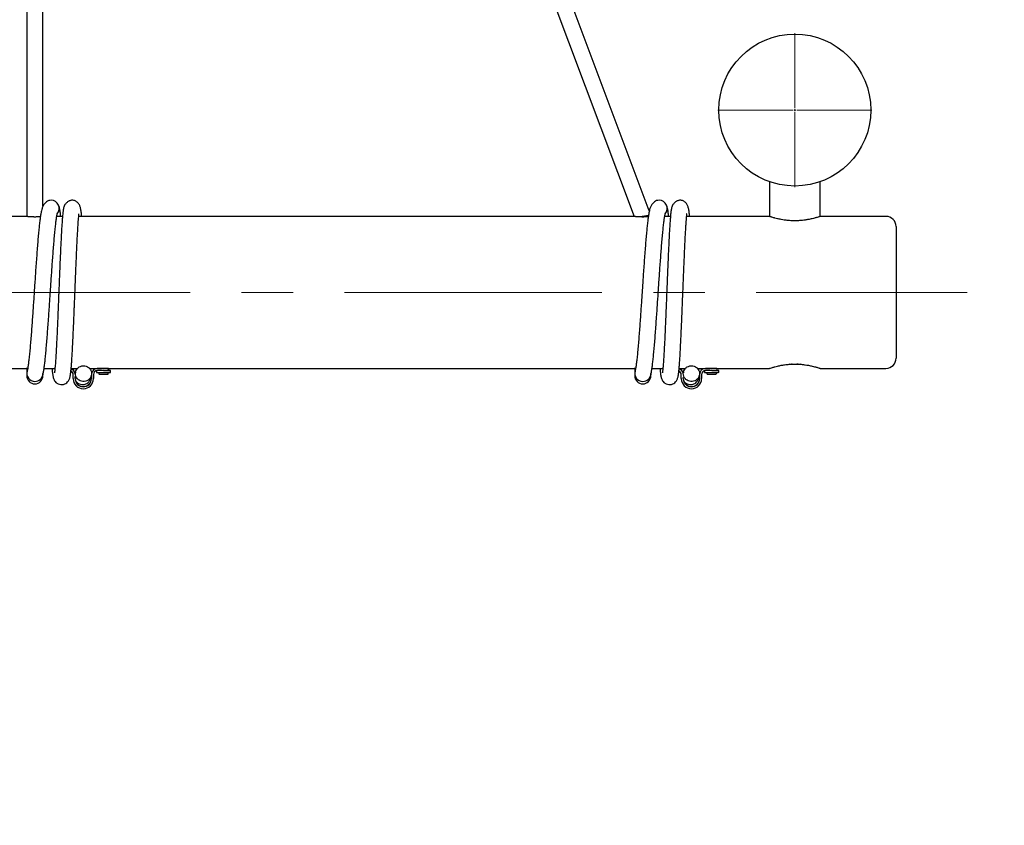
# Model space of a CAD drawing. Units: millimetres. Extents: x 30 to 168, y 83 to 217.
# Drawn here: x 109 to 133, y 116 to 136 of the extents above; entities that cross this region are included whole.
import ezdxf

# ---------------------------------------------------------------- set-up
doc = ezdxf.new("R2010")
doc.units = ezdxf.units.MM
doc.linetypes.add('CENTERX2', pattern=[20.32, 12.7, -2.54, 2.54, -2.54])
doc.layers.add('ОСЕВЫЕ', color=7, linetype='Continuous')
doc.styles.add('SLDTEXTSTYLE0', font='TXT', dxfattribs={"width": 0.7})
doc.dimstyles.new('SLDDIMSTYLE0', dxfattribs={"dimtxt": 3.5, "dimasz": 3.5, "dimexe": 0, "dimexo": 0.0625, "dimgap": 0.875, "dimtad": 2, "dimdec": 0, "dimlfac": 40, "dimrnd": 1e-09, "dimzin": 12, "dimdsep": 46, "dimtxsty": 'SLDTEXTSTYLE0', "dimsah": 1, "dimcen": 0.09, "dimadec": 0, "dimazin": 3, "dimtfac": 1, "dimtdec": 3, "dimtofl": 0, "dimtmove": 0, "dimatfit": 3, "dimfxl": 1, "dimfrac": 2, "dimtolj": 1, "dimtzin": 12, "dimarcsym": 0})

# ---------------------------------------------------------------- blocks, each defined once
blk = doc.blocks.new('_D')
at = {"color": 7, "linetype": 'Continuous', "lineweight": 0}
for p, q in [((40.687, 127.047), (40.687, 82.615)), ((168.041, 127.047), (168.041, 82.615)), ((40.687, 83.615), (168.041, 83.615))]:
    blk.add_line(p, q, dxfattribs=at)
at = {"color": 7, "linetype": 'Continuous', "lineweight": 18}
for points in [[(40.687, 83.615), (44.187, 83.077), (44.187, 84.154)], [(168.041, 83.615), (164.541, 84.154), (164.541, 83.077)]]:
    blk.add_solid(points, dxfattribs=at)
at = {"color": 7, "linetype": 'Continuous', "lineweight": 18, "insert": (100.317, 88.127), "char_height": 3.5, "attachment_point": 1, "style": 'SLDTEXTSTYLE0'}
blk.add_mtext('5094', dxfattribs=at)
blk = doc.blocks.new('SW_CENTERMARKSYMBOL_3')
at = {"color": 0, "linetype": 'Continuous', "lineweight": 18}
for p, q in [((0, 0.05), (0, 1.9)), ((-0.05, 0), (-1.9, 0)), ((0, 0), (-0.025, 0)), ((0, 0), (0, 0.025)), ((0, 0), (0, -0.025)), ((0, 0), (0.025, 0)), ((0.05, 0), (1.9, 0)), ((0, -0.05), (0, -1.9))]:
    blk.add_line(p, q, dxfattribs=at)

msp = doc.modelspace()

# ---------------------------------------------------------------- linework, layer by layer
at = {"color": 7, "linetype": 'Continuous', "lineweight": 25}
for p, q in [((109.164, 138.122), (109.164, 130.734)), ((109.564, 130.988), (109.564, 138.122)), ((121.481, 137.841), (124.151, 130.732)), ((124.525, 130.874), (121.882, 137.909)), ((127.489, 131.591), (127.489, 130.734)), ((128.739, 130.734), (128.739, 131.591)), ((109.139, 130.734), (99.589, 130.734)), ((109.164, 130.734), (109.164, 130.731)), ((110.046, 130.734), (109.905, 130.734)), ((124.139, 130.734), (110.446, 130.734)), ((124.506, 130.76), (124.295, 130.721)), ((125.046, 130.734), (124.905, 130.734)), ((127.489, 130.734), (125.446, 130.734)), ((130.364, 130.734), (128.739, 130.734)), ((130.614, 130.484), (130.614, 127.234)), ((127.998, 127.083), (127.98, 127.086)), ((128.231, 127.083), (127.998, 127.083)), ((128.251, 127.085), (128.231, 127.083)), ((99.589, 126.984), (109.139, 126.984)), ((109.164, 126.984), (109.164, 126.855)), ((109.164, 126.855), (109.164, 126.803)), ((109.589, 126.984), (109.86, 126.984)), ((110.261, 126.984), (110.418, 126.984)), ((110.309, 126.731), (110.309, 126.831)), ((110.709, 126.984), (111.009, 126.984)), ((110.809, 126.831), (110.809, 126.731)), ((110.884, 126.928), (110.884, 126.883)), ((111.059, 126.981), (110.909, 126.981)), ((111.059, 126.931), (110.909, 126.931)), ((110.934, 126.882), (110.947, 126.845)), ((111.009, 126.992), (111.009, 126.982)), ((111.109, 126.982), (111.109, 126.992)), ((111.109, 126.984), (124.139, 126.984)), ((111.172, 126.845), (111.184, 126.882)), ((111.184, 126.982), (111.184, 126.983)), ((111.184, 126.982), (111.184, 126.932)), ((111.234, 126.883), (111.234, 126.933)), ((124.164, 126.986), (124.164, 126.855)), ((124.164, 126.855), (124.164, 126.803)), ((124.589, 126.984), (124.86, 126.984)), ((125.261, 126.984), (125.418, 126.984)), ((125.314, 126.731), (125.314, 126.831)), ((125.709, 126.984), (126.014, 126.984)), ((125.764, 126.831), (125.764, 126.731)), ((125.814, 126.831), (125.814, 126.731)), ((125.889, 126.928), (125.889, 126.883)), ((126.064, 126.981), (125.914, 126.981)), ((126.064, 126.931), (125.914, 126.931)), ((125.939, 126.882), (125.952, 126.845)), ((126.014, 126.992), (126.014, 126.982)), ((126.114, 126.982), (126.114, 126.992)), ((126.114, 126.984), (127.49, 126.984)), ((126.177, 126.845), (126.189, 126.882)), ((126.189, 126.982), (126.189, 126.983)), ((126.189, 126.982), (126.189, 126.932)), ((126.239, 126.883), (126.239, 126.933)), ((128.739, 126.984), (130.364, 126.984)), ((109.164, 126.803), (109.164, 126.801)), ((109.564, 126.801), (109.564, 126.803)), ((110.359, 126.731), (110.359, 126.783)), ((110.759, 126.813), (110.759, 126.731)), ((124.164, 126.803), (124.164, 126.801)), ((124.564, 126.801), (124.564, 126.803)), ((125.364, 126.731), (125.364, 126.759))]:
    msp.add_line(p, q, dxfattribs=at)
at = {"color": 7, "linetype": 'CENTERX2', "lineweight": 18, "ltscale": 0.5}
msp.add_line((76.364, 128.859), (132.364, 128.859), dxfattribs=at)
at = {"color": 7, "linetype": 'Continuous', "lineweight": 25, "flags": 128}
for points in [[(111.122, 126.983), (111.117, 126.982), (111.103, 126.982), (111.083, 126.982), (111.059, 126.982), (111.035, 126.982), (111.015, 126.982), (111.001, 126.982), (110.997, 126.983), (111.001, 126.983), (111.009, 126.983)], [(111.109, 126.983), (111.117, 126.983), (111.122, 126.983)], [(111.184, 126.933), (111.203, 126.933), (111.222, 126.933), (111.232, 126.933), (111.234, 126.933), (111.227, 126.932), (111.212, 126.932), (111.189, 126.932), (111.159, 126.932), (111.147, 126.932)], [(126.127, 126.983), (126.122, 126.982), (126.108, 126.982), (126.088, 126.982), (126.064, 126.982), (126.04, 126.982), (126.02, 126.982), (126.006, 126.982), (126.002, 126.983), (126.006, 126.983), (126.014, 126.983)], [(126.114, 126.983), (126.122, 126.983), (126.127, 126.983)], [(126.177, 126.845), (126.175, 126.845), (126.166, 126.845)], [(126.189, 126.933), (126.2, 126.933), (126.221, 126.933), (126.235, 126.933), (126.239, 126.933), (126.235, 126.932), (126.222, 126.932)], [(126.239, 126.883), (126.235, 126.882), (126.222, 126.882)]]:
    msp.add_lwpolyline(points, dxfattribs=at)
at = {"color": 7, "linetype": 'Continuous', "lineweight": 25}
msp.add_circle((128.114, 133.359), 1.875, dxfattribs=at)
for centre, radius, start, end in [((109.764, 130.934), 0.2, 318.134, 89.9552), ((124.764, 130.934), 0.2, 318.134, 89.9552), ((130.364, 130.484), 0.25, 0, 90), ((130.364, 127.234), 0.25, 270, 0), ((109.36, 126.856), 0.194, 161.4219, 271.3844), ((109.368, 126.858), 0.196, 268.9171, 359.0969), ((110.209, 126.831), 0.1, 0.0003, 62.7206), ((110.209, 126.834), 0.15, 9.9204, 70.1921), ((110.209, 126.831), 0.15, 4.1969, 70.2788), ((110.909, 126.834), 0.15, 91.4136, 174.3585), ((110.909, 126.831), 0.15, 89.9994, 174.1294), ((110.909, 126.831), 0.1, 89.9993, 179.9993), ((111.059, 136.249), 9.368, 268.9297, 271.0703), ((111.059, 133.017), 6.173, 268.9557, 271.0443), ((111.09, 131.458), 4.477, 269.6001, 271.1999), ((111.09, 131.408), 4.477, 269.6001, 271.1999), ((111.122, 124.702), 2.282, 88.4472, 90.3308), ((124.36, 126.856), 0.194, 161.4219, 271.3844), ((124.368, 126.858), 0.196, 268.9171, 359.0969), ((125.214, 126.831), 0.1, 0.0004, 65.9276), ((125.214, 126.834), 0.15, 12.9774, 72.115), ((125.214, 126.831), 0.15, 10.4599, 72.2017), ((125.914, 126.834), 0.15, 91.4136, 179.9993), ((125.914, 126.831), 0.15, 89.9993, 179.9993), ((125.914, 126.831), 0.1, 89.9993, 179.9993), ((126.073, 137.688), 10.807, 269.0269, 270.7935), ((126.07, 133.834), 6.99, 269.0328, 270.7885), ((126.095, 131.458), 4.477, 269.6001, 271.1999), ((126.095, 131.408), 4.477, 269.6001, 271.1999), ((126.127, 124.702), 2.282, 88.4472, 90.3308), ((126.129, 134.611), 7.68, 270.1739, 270.6974), ((109.364, 126.801), 0.2, 180, 0), ((110.559, 126.731), 0.25, 180.0011, 359.9989), ((110.559, 126.731), 0.2, 180.001, 359.999), ((110.559, 126.734), 0.2, 191.3682, 359.9988), ((124.364, 126.801), 0.2, 180, 0), ((125.564, 126.731), 0.25, 180.0011, 359.9989), ((125.564, 126.731), 0.2, 180.001, 359.999), ((125.564, 126.734), 0.2, 196.0631, 359.9987)]:
    msp.add_arc(centre, radius, start, end, dxfattribs=at)
for points, knots in [([(109.764, 131.134), (109.745, 131.132), (109.71, 131.129), (109.654, 131.098), (109.604, 131.054), (109.563, 130.994), (109.539, 130.931), (109.525, 130.872), (109.514, 130.82), (109.502, 130.744), (109.488, 130.643), (109.474, 130.523), (109.46, 130.384), (109.445, 130.225), (109.43, 130.051), (109.416, 129.863), (109.402, 129.667), (109.387, 129.468), (109.374, 129.275), (109.362, 129.094), (109.351, 128.928), (109.34, 128.765), (109.329, 128.596), (109.316, 128.419), (109.304, 128.238), (109.291, 128.054), (109.277, 127.869), (109.263, 127.688), (109.248, 127.515), (109.233, 127.353), (109.218, 127.21), (109.204, 127.092), (109.192, 127.01), (109.183, 126.957), (109.175, 126.923), (109.175, 126.919), (109.175, 126.918)], [0, 0, 0, 0, 0.025862, 0.048401, 0.067312, 0.083568, 0.104361, 0.1245, 0.144738, 0.176013, 0.208344, 0.242189, 0.277328, 0.312971, 0.348906, 0.384954, 0.421062, 0.455701, 0.488557, 0.519233, 0.545809, 0.57071, 0.59962, 0.629183, 0.659662, 0.691956, 0.725893, 0.760976, 0.797259, 0.834574, 0.872618, 0.909197, 0.943633, 0.965604, 0.986762, 1, 1, 1, 1]), ([(110.283, 131.134), (110.274, 131.133), (110.257, 131.132), (110.228, 131.124), (110.201, 131.112), (110.173, 131.094), (110.145, 131.072), (110.116, 131.04), (110.094, 131.003), (110.078, 130.961), (110.068, 130.918), (110.062, 130.88), (110.055, 130.823), (110.046, 130.736), (110.036, 130.615), (110.027, 130.479), (110.018, 130.328), (110.009, 130.157), (110, 129.969), (109.991, 129.768), (109.982, 129.575), (109.975, 129.398), (109.969, 129.24), (109.963, 129.09), (109.957, 128.953), (109.952, 128.827), (109.947, 128.703), (109.942, 128.567), (109.935, 128.413), (109.929, 128.246), (109.921, 128.061), (109.913, 127.872), (109.904, 127.684), (109.895, 127.511), (109.886, 127.355), (109.878, 127.215), (109.87, 127.106), (109.864, 127.023), (109.858, 126.965), (109.852, 126.914), (109.849, 126.887), (109.846, 126.873), (109.847, 126.874), (109.848, 126.874)], [0, 0, 0, 0, 0.012489, 0.023674, 0.033536, 0.042072, 0.051404, 0.05882, 0.066568, 0.079883, 0.095727, 0.114545, 0.134329, 0.172722, 0.209439, 0.244536, 0.279729, 0.315684, 0.352198, 0.389027, 0.42446, 0.451225, 0.47701, 0.501471, 0.523246, 0.542522, 0.561361, 0.582524, 0.60743, 0.635836, 0.664925, 0.700799, 0.735936, 0.770184, 0.804651, 0.839627, 0.875258, 0.899721, 0.92389, 0.946788, 0.978584, 0.993308, 1, 1, 1, 1]), ([(110.001, 130.734), (110, 130.753), (109.995, 130.808), (109.984, 130.886), (109.971, 130.953), (109.956, 130.988), (109.954, 130.994)], [0, 0, 0, 0, 0.207024, 0.587376, 0.924722, 1, 1, 1, 1]), ([(110.52, 130.734), (110.518, 130.753), (110.513, 130.808), (110.504, 130.886), (110.488, 130.956), (110.47, 131.002), (110.452, 131.036), (110.426, 131.07), (110.393, 131.098), (110.359, 131.118), (110.321, 131.132), (110.296, 131.133), (110.283, 131.134)], [0, 0, 0, 0, 0.115905, 0.328851, 0.517719, 0.576397, 0.642766, 0.71971, 0.783843, 0.852584, 0.924946, 1, 1, 1, 1]), ([(124.764, 131.134), (124.745, 131.132), (124.71, 131.129), (124.654, 131.098), (124.604, 131.054), (124.563, 130.994), (124.539, 130.931), (124.525, 130.872), (124.514, 130.82), (124.502, 130.744), (124.488, 130.643), (124.474, 130.523), (124.46, 130.384), (124.445, 130.225), (124.43, 130.051), (124.416, 129.863), (124.402, 129.667), (124.387, 129.468), (124.374, 129.275), (124.362, 129.094), (124.351, 128.928), (124.34, 128.765), (124.329, 128.596), (124.316, 128.419), (124.304, 128.238), (124.291, 128.054), (124.277, 127.869), (124.263, 127.688), (124.248, 127.515), (124.233, 127.353), (124.218, 127.21), (124.204, 127.092), (124.192, 127.01), (124.183, 126.957), (124.175, 126.923), (124.175, 126.919), (124.175, 126.918)], [0, 0, 0, 0, 0.0258625, 0.0484015, 0.0673122, 0.0835677, 0.1043613, 0.1245002, 0.1447377, 0.1760126, 0.2083444, 0.2421894, 0.2773277, 0.3129706, 0.3489059, 0.3849537, 0.4210623, 0.4557012, 0.4885566, 0.5192326, 0.5458089, 0.5707097, 0.5996201, 0.6291833, 0.6596619, 0.6919559, 0.725893, 0.7609757, 0.7972586, 0.8345741, 0.8726182, 0.9091973, 0.9436332, 0.9656038, 0.9867616, 1, 1, 1, 1]), ([(125.283, 131.134), (125.274, 131.133), (125.257, 131.132), (125.228, 131.124), (125.201, 131.112), (125.173, 131.094), (125.145, 131.072), (125.116, 131.04), (125.094, 131.003), (125.078, 130.961), (125.068, 130.918), (125.062, 130.88), (125.055, 130.823), (125.046, 130.736), (125.036, 130.615), (125.027, 130.479), (125.018, 130.328), (125.009, 130.157), (125, 129.969), (124.991, 129.768), (124.982, 129.575), (124.975, 129.398), (124.969, 129.24), (124.963, 129.09), (124.957, 128.953), (124.952, 128.827), (124.947, 128.703), (124.942, 128.567), (124.935, 128.413), (124.929, 128.246), (124.921, 128.061), (124.913, 127.872), (124.904, 127.684), (124.895, 127.511), (124.886, 127.355), (124.878, 127.215), (124.87, 127.106), (124.864, 127.023), (124.858, 126.965), (124.852, 126.914), (124.849, 126.887), (124.846, 126.873), (124.847, 126.874), (124.848, 126.874)], [0, 0, 0, 0, 0.012489, 0.023674, 0.033536, 0.042072, 0.051404, 0.05882, 0.066568, 0.079883, 0.095727, 0.114545, 0.134329, 0.172722, 0.209439, 0.244536, 0.279729, 0.315684, 0.352198, 0.389027, 0.42446, 0.451225, 0.47701, 0.501471, 0.523246, 0.542522, 0.561361, 0.582524, 0.60743, 0.635836, 0.664925, 0.700799, 0.735936, 0.770184, 0.804651, 0.839627, 0.875258, 0.899721, 0.92389, 0.946788, 0.978584, 0.993308, 1, 1, 1, 1]), ([(125.001, 130.734), (125, 130.753), (124.995, 130.808), (124.984, 130.886), (124.971, 130.953), (124.956, 130.988), (124.954, 130.994)], [0, 0, 0, 0, 0.207024, 0.587376, 0.924722, 1, 1, 1, 1]), ([(125.52, 130.734), (125.518, 130.753), (125.513, 130.808), (125.504, 130.886), (125.488, 130.956), (125.47, 131.002), (125.452, 131.036), (125.426, 131.07), (125.393, 131.098), (125.359, 131.118), (125.321, 131.132), (125.296, 131.133), (125.283, 131.134)], [0, 0, 0, 0, 0.1159054, 0.3288513, 0.5177194, 0.5763975, 0.642766, 0.7197102, 0.7838434, 0.8525842, 0.9249456, 1, 1, 1, 1]), ([(109.5, 130.725), (109.497, 130.725), (109.486, 130.724), (109.466, 130.723), (109.44, 130.722), (109.415, 130.721), (109.39, 130.72), (109.365, 130.72), (109.34, 130.72), (109.315, 130.721), (109.291, 130.722), (109.267, 130.723), (109.245, 130.724), (109.224, 130.726), (109.206, 130.727), (109.189, 130.729), (109.176, 130.73), (109.163, 130.731), (109.153, 130.732), (109.146, 130.733), (109.142, 130.733), (109.141, 130.734), (109.139, 130.734), (109.139, 130.734), (109.139, 130.734)], [0, 0, 0, 0, 0.024343, 0.080482, 0.139364, 0.195355, 0.232707, 0.291457, 0.347101, 0.384221, 0.442576, 0.498215, 0.535332, 0.593649, 0.649632, 0.686978, 0.745669, 0.78312, 0.839261, 0.898159, 0.923414, 0.948669, 0.973924, 1, 1, 1, 1]), ([(109.553, 126.791), (109.558, 126.809), (109.568, 126.847), (109.577, 126.897), (109.59, 126.973), (109.604, 127.074), (109.618, 127.195), (109.632, 127.334), (109.647, 127.493), (109.662, 127.667), (109.676, 127.855), (109.69, 128.051), (109.705, 128.249), (109.718, 128.443), (109.73, 128.624), (109.742, 128.79), (109.752, 128.953), (109.763, 129.121), (109.776, 129.299), (109.788, 129.48), (109.802, 129.664), (109.815, 129.848), (109.829, 130.029), (109.844, 130.203), (109.859, 130.364), (109.874, 130.508), (109.888, 130.626), (109.9, 130.707), (109.909, 130.762), (109.917, 130.798), (109.917, 130.801), (109.917, 130.803)], [0, 0, 0, 0, 0.02056, 0.043035, 0.077767, 0.113673, 0.151259, 0.190281, 0.229864, 0.269772, 0.309805, 0.349905, 0.388373, 0.42486, 0.458927, 0.488441, 0.516095, 0.548201, 0.581032, 0.61488, 0.650744, 0.688432, 0.727393, 0.767687, 0.809127, 0.851377, 0.892, 0.930242, 0.954641, 0.978138, 1, 1, 1, 1]), ([(109.787, 126.984), (109.787, 126.982), (109.789, 126.954), (109.794, 126.91), (109.8, 126.854), (109.807, 126.813), (109.812, 126.784), (109.817, 126.762), (109.821, 126.746), (109.83, 126.718), (109.85, 126.678), (109.878, 126.644), (109.908, 126.619), (109.946, 126.597), (109.993, 126.584), (110.04, 126.584), (110.083, 126.59), (110.132, 126.611), (110.174, 126.648), (110.201, 126.684), (110.213, 126.71), (110.225, 126.743), (110.235, 126.78), (110.243, 126.827), (110.251, 126.885), (110.259, 126.962), (110.267, 127.056), (110.275, 127.161), (110.282, 127.276), (110.289, 127.398), (110.296, 127.536), (110.304, 127.686), (110.311, 127.84), (110.318, 128.001), (110.325, 128.161), (110.332, 128.318), (110.337, 128.46), (110.343, 128.589), (110.348, 128.72), (110.353, 128.854), (110.359, 128.997), (110.365, 129.149), (110.371, 129.299), (110.377, 129.445), (110.383, 129.58), (110.389, 129.719), (110.395, 129.86), (110.401, 130), (110.408, 130.138), (110.415, 130.271), (110.422, 130.397), (110.43, 130.512), (110.436, 130.613), (110.443, 130.692), (110.448, 130.748), (110.45, 130.782), (110.45, 130.799), (110.447, 130.8), (110.446, 130.8)], [0, 0, 0, 0, 0.001229, 0.023076, 0.042969, 0.060851, 0.072922, 0.083837, 0.09362, 0.103327, 0.113879, 0.125453, 0.131514, 0.137519, 0.148866, 0.153911, 0.159064, 0.169587, 0.17939, 0.187937, 0.199376, 0.212684, 0.227938, 0.248888, 0.272493, 0.297367, 0.32324, 0.349987, 0.373138, 0.397319, 0.42247, 0.448493, 0.473673, 0.496873, 0.522045, 0.544439, 0.564386, 0.581812, 0.598115, 0.618362, 0.636949, 0.656959, 0.681077, 0.699351, 0.719012, 0.739689, 0.761371, 0.784006, 0.807526, 0.831843, 0.856853, 0.882434, 0.908531, 0.933045, 0.955155, 0.974766, 0.991847, 1, 1, 1, 1]), ([(124.5, 130.725), (124.497, 130.725), (124.486, 130.724), (124.466, 130.723), (124.442, 130.722), (124.418, 130.721), (124.393, 130.72), (124.365, 130.72), (124.34, 130.72), (124.315, 130.721), (124.291, 130.722), (124.267, 130.723), (124.245, 130.724), (124.227, 130.725), (124.208, 130.727), (124.191, 130.728), (124.174, 130.73), (124.162, 130.731), (124.152, 130.732), (124.146, 130.733), (124.142, 130.733), (124.141, 130.734), (124.139, 130.734), (124.139, 130.734), (124.139, 130.734)], [0, 0, 0, 0, 0.024343, 0.080482, 0.139364, 0.176716, 0.232707, 0.291457, 0.347101, 0.38422, 0.442576, 0.498215, 0.535332, 0.593649, 0.630995, 0.686978, 0.745669, 0.80181, 0.839261, 0.898159, 0.923414, 0.948669, 0.973924, 1, 1, 1, 1]), ([(124.553, 126.791), (124.558, 126.809), (124.568, 126.847), (124.577, 126.897), (124.59, 126.973), (124.604, 127.074), (124.618, 127.195), (124.632, 127.334), (124.647, 127.493), (124.662, 127.667), (124.676, 127.855), (124.69, 128.051), (124.705, 128.249), (124.718, 128.443), (124.73, 128.624), (124.742, 128.79), (124.752, 128.953), (124.763, 129.121), (124.776, 129.299), (124.788, 129.48), (124.802, 129.664), (124.815, 129.848), (124.829, 130.029), (124.844, 130.203), (124.859, 130.364), (124.874, 130.508), (124.888, 130.626), (124.9, 130.707), (124.909, 130.762), (124.917, 130.798), (124.917, 130.801), (124.917, 130.803)], [0, 0, 0, 0, 0.02056, 0.043035, 0.077767, 0.113673, 0.151259, 0.190281, 0.229864, 0.269772, 0.309805, 0.349905, 0.388373, 0.42486, 0.458927, 0.488441, 0.516095, 0.548201, 0.581032, 0.61488, 0.650744, 0.688432, 0.727393, 0.767687, 0.809127, 0.851377, 0.892, 0.930242, 0.954641, 0.978138, 1, 1, 1, 1]), ([(124.787, 126.984), (124.787, 126.982), (124.789, 126.954), (124.794, 126.91), (124.8, 126.854), (124.807, 126.813), (124.812, 126.784), (124.817, 126.762), (124.821, 126.746), (124.83, 126.718), (124.85, 126.678), (124.878, 126.644), (124.908, 126.619), (124.946, 126.597), (124.993, 126.584), (125.04, 126.584), (125.083, 126.59), (125.132, 126.611), (125.174, 126.648), (125.201, 126.684), (125.213, 126.71), (125.225, 126.743), (125.235, 126.78), (125.243, 126.827), (125.251, 126.885), (125.259, 126.962), (125.267, 127.056), (125.275, 127.161), (125.282, 127.276), (125.289, 127.398), (125.296, 127.536), (125.304, 127.686), (125.311, 127.84), (125.318, 128.001), (125.325, 128.161), (125.332, 128.318), (125.337, 128.46), (125.343, 128.589), (125.348, 128.72), (125.353, 128.854), (125.359, 128.997), (125.365, 129.149), (125.371, 129.299), (125.377, 129.445), (125.383, 129.58), (125.389, 129.719), (125.395, 129.86), (125.401, 130), (125.408, 130.138), (125.415, 130.271), (125.422, 130.397), (125.43, 130.512), (125.436, 130.613), (125.443, 130.692), (125.448, 130.748), (125.45, 130.782), (125.45, 130.799), (125.447, 130.8), (125.446, 130.8)], [0, 0, 0, 0, 0.001229, 0.023076, 0.042969, 0.060851, 0.072922, 0.083837, 0.09362, 0.103327, 0.113879, 0.125453, 0.131514, 0.137519, 0.148866, 0.153911, 0.159064, 0.169587, 0.17939, 0.187937, 0.199376, 0.212684, 0.227938, 0.248888, 0.272493, 0.297367, 0.32324, 0.349987, 0.373138, 0.397319, 0.42247, 0.448493, 0.473673, 0.496873, 0.522045, 0.544439, 0.564386, 0.581812, 0.598115, 0.618362, 0.636949, 0.656959, 0.681077, 0.699351, 0.719012, 0.739689, 0.761371, 0.784006, 0.807526, 0.831843, 0.856853, 0.882434, 0.908531, 0.933045, 0.955155, 0.974766, 0.991847, 1, 1, 1, 1]), ([(128.739, 130.734), (128.739, 130.734), (128.74, 130.734), (128.734, 130.732), (128.722, 130.728), (128.705, 130.723), (128.675, 130.713), (128.637, 130.702), (128.597, 130.691), (128.55, 130.679), (128.497, 130.667), (128.439, 130.656), (128.377, 130.645), (128.31, 130.637), (128.241, 130.631), (128.18, 130.627), (128.119, 130.626), (128.051, 130.627), (127.976, 130.631), (127.904, 130.639), (127.843, 130.647), (127.784, 130.657), (127.729, 130.668), (127.677, 130.68), (127.636, 130.69), (127.599, 130.7), (127.566, 130.71), (127.54, 130.717), (127.519, 130.724), (127.506, 130.728), (127.492, 130.733), (127.49, 130.733), (127.489, 130.734)], [0, 0, 0, 0, 0.007609, 0.053981, 0.072651, 0.097647, 0.155284, 0.187238, 0.213183, 0.259305, 0.29267, 0.319786, 0.368074, 0.401302, 0.428348, 0.476604, 0.495537, 0.520893, 0.579491, 0.610505, 0.63569, 0.680463, 0.712837, 0.739125, 0.785867, 0.806015, 0.832996, 0.881294, 0.8954, 0.927461, 0.953534, 1, 1, 1, 1]), ([(127.49, 126.984), (127.49, 126.984), (127.489, 126.984), (127.494, 126.986), (127.506, 126.989), (127.524, 126.995), (127.553, 127.004), (127.592, 127.016), (127.632, 127.027), (127.678, 127.038), (127.731, 127.05), (127.789, 127.062), (127.852, 127.072), (127.918, 127.081), (127.987, 127.087), (128.049, 127.09), (128.11, 127.091), (128.177, 127.091), (128.253, 127.086), (128.325, 127.079), (128.386, 127.071), (128.445, 127.061), (128.499, 127.05), (128.551, 127.038), (128.593, 127.028), (128.629, 127.018), (128.663, 127.008), (128.688, 127), (128.71, 126.994), (128.723, 126.989), (128.736, 126.985), (128.738, 126.984), (128.739, 126.984)], [0, 0, 0, 0, 0.0076086, 0.0539814, 0.0726506, 0.0976467, 0.1552838, 0.1872378, 0.2131825, 0.2593048, 0.2926697, 0.3197865, 0.3680741, 0.4013021, 0.4283481, 0.4766041, 0.4955365, 0.5208927, 0.5794915, 0.6105045, 0.6356898, 0.680463, 0.7128371, 0.7391247, 0.7858673, 0.8060152, 0.8329959, 0.8812936, 0.8954004, 0.9274607, 0.9535341, 1, 1, 1, 1]), ([(128.049, 127.089), (128.043, 127.088), (128.026, 127.083), (128.008, 127.083), (127.998, 127.083)], [0, 0, 0, 0, 0.388622, 1, 1, 1, 1]), ([(128.231, 127.083), (128.228, 127.083), (128.207, 127.084), (128.186, 127.085), (128.168, 127.09), (128.167, 127.09)], [0, 0, 0, 0, 0.129786, 0.982842, 1, 1, 1, 1]), ([(109.139, 126.984), (109.139, 126.984), (109.14, 126.984), (109.142, 126.984), (109.146, 126.985), (109.152, 126.985), (109.161, 126.986), (109.173, 126.988), (109.182, 126.989), (109.188, 126.989), (109.188, 126.989)], [0, 0, 0, 0, 0.122736, 0.245473, 0.368209, 0.499846, 0.683831, 0.806566, 0.999438, 1, 1, 1, 1]), ([(110.305, 126.984), (110.306, 126.982), (110.307, 126.967), (110.308, 126.955), (110.309, 126.944)], [0, 0, 0, 0, 0.101646, 1, 1, 1, 1]), ([(110.564, 127.048), (110.55, 127.047), (110.514, 127.045), (110.458, 127.022), (110.406, 126.979), (110.373, 126.922), (110.36, 126.857), (110.371, 126.792), (110.404, 126.733), (110.454, 126.689), (110.517, 126.663), (110.585, 126.659), (110.651, 126.677), (110.707, 126.715), (110.747, 126.768), (110.767, 126.832), (110.763, 126.898), (110.737, 126.959), (110.692, 127.008), (110.632, 127.041), (110.587, 127.046), (110.564, 127.048)], [0, 0, 0, 0, 0.033603, 0.087292, 0.14098, 0.194669, 0.248358, 0.302047, 0.355735, 0.409424, 0.463113, 0.516801, 0.57049, 0.624179, 0.677868, 0.731556, 0.785245, 0.838934, 0.892623, 0.946311, 1, 1, 1, 1]), ([(110.369, 126.898), (110.368, 126.893), (110.367, 126.881), (110.365, 126.873), (110.366, 126.874), (110.366, 126.874)], [0, 0, 0, 0, 0.366946, 0.802191, 1, 1, 1, 1]), ([(110.368, 126.684), (110.368, 126.683), (110.376, 126.668), (110.397, 126.644), (110.426, 126.619), (110.465, 126.597), (110.512, 126.584), (110.558, 126.584), (110.602, 126.59), (110.65, 126.611), (110.693, 126.648), (110.719, 126.684), (110.732, 126.71), (110.744, 126.743), (110.753, 126.777), (110.757, 126.801), (110.759, 126.814)], [0, 0, 0, 0, 0.008682, 0.096824, 0.142978, 0.188705, 0.275119, 0.313531, 0.352776, 0.432908, 0.507564, 0.572651, 0.659757, 0.761105, 0.87726, 1, 1, 1, 1]), ([(124.139, 126.984), (124.139, 126.984), (124.14, 126.984), (124.142, 126.984), (124.146, 126.985), (124.152, 126.985), (124.161, 126.986), (124.173, 126.988), (124.182, 126.989), (124.188, 126.989), (124.188, 126.989)], [0, 0, 0, 0, 0.122736, 0.245473, 0.368209, 0.499846, 0.683831, 0.806566, 0.999438, 1, 1, 1, 1]), ([(125.305, 126.984), (125.306, 126.982), (125.307, 126.969), (125.308, 126.958), (125.309, 126.948)], [0, 0, 0, 0, 0.111427, 1, 1, 1, 1]), ([(125.564, 127.048), (125.55, 127.047), (125.514, 127.045), (125.458, 127.022), (125.406, 126.979), (125.373, 126.922), (125.36, 126.857), (125.371, 126.792), (125.404, 126.733), (125.454, 126.689), (125.517, 126.663), (125.585, 126.659), (125.651, 126.677), (125.707, 126.715), (125.747, 126.768), (125.767, 126.832), (125.763, 126.898), (125.737, 126.959), (125.692, 127.008), (125.632, 127.041), (125.587, 127.046), (125.564, 127.048)], [0, 0, 0, 0, 0.0336029, 0.0872916, 0.1409804, 0.1946691, 0.2483578, 0.3020465, 0.3557353, 0.409424, 0.4631127, 0.5168015, 0.5704902, 0.6241789, 0.6778676, 0.7315564, 0.7852451, 0.8389338, 0.8926225, 0.9463113, 1, 1, 1, 1]), ([(125.369, 126.898), (125.368, 126.893), (125.367, 126.881), (125.365, 126.873), (125.366, 126.874), (125.366, 126.874)], [0, 0, 0, 0, 0.366946, 0.802191, 1, 1, 1, 1]), ([(125.374, 126.674), (125.383, 126.662), (125.398, 126.642), (125.427, 126.619), (125.464, 126.597), (125.512, 126.584), (125.558, 126.584), (125.602, 126.59), (125.65, 126.611), (125.693, 126.648), (125.719, 126.684), (125.732, 126.71), (125.744, 126.743), (125.753, 126.777), (125.757, 126.801), (125.759, 126.814)], [0, 0, 0, 0, 0.078145, 0.125253, 0.171926, 0.260127, 0.299334, 0.33939, 0.421179, 0.49738, 0.563813, 0.65272, 0.756164, 0.874721, 1, 1, 1, 1])]:
    msp.add_open_spline(points, degree=3, knots=knots, dxfattribs=at)
at = {"layer": 'ОСЕВЫЕ'}
msp.add_arc((130.541, 127.057), 37.5, 270, 0, dxfattribs=at)

# ---------------------------------------------------------------- block references
at = {"color": 7, "linetype": 'Continuous', "lineweight": 0}
msp.add_blockref('SW_CENTERMARKSYMBOL_3', (128.114, 133.359), dxfattribs=at)

# ---------------------------------------------------------------- dimensions: what is measured, and where the dimension line sits
at = {"color": 7, "linetype": 'Continuous', "lineweight": 18}
dim = msp.add_linear_dim(base=(168.041, 83.615), p1=(40.687, 127.057), p2=(168.041, 127.057), angle=0, dimstyle='SLDDIMSTYLE0', dxfattribs=at)
dim.commit()
dim.dimension.update_dxf_attribs({"geometry": '_D', "text_midpoint": (104.672, 83.615), "dimtype": 160})

doc.saveas('drawing.dxf')
